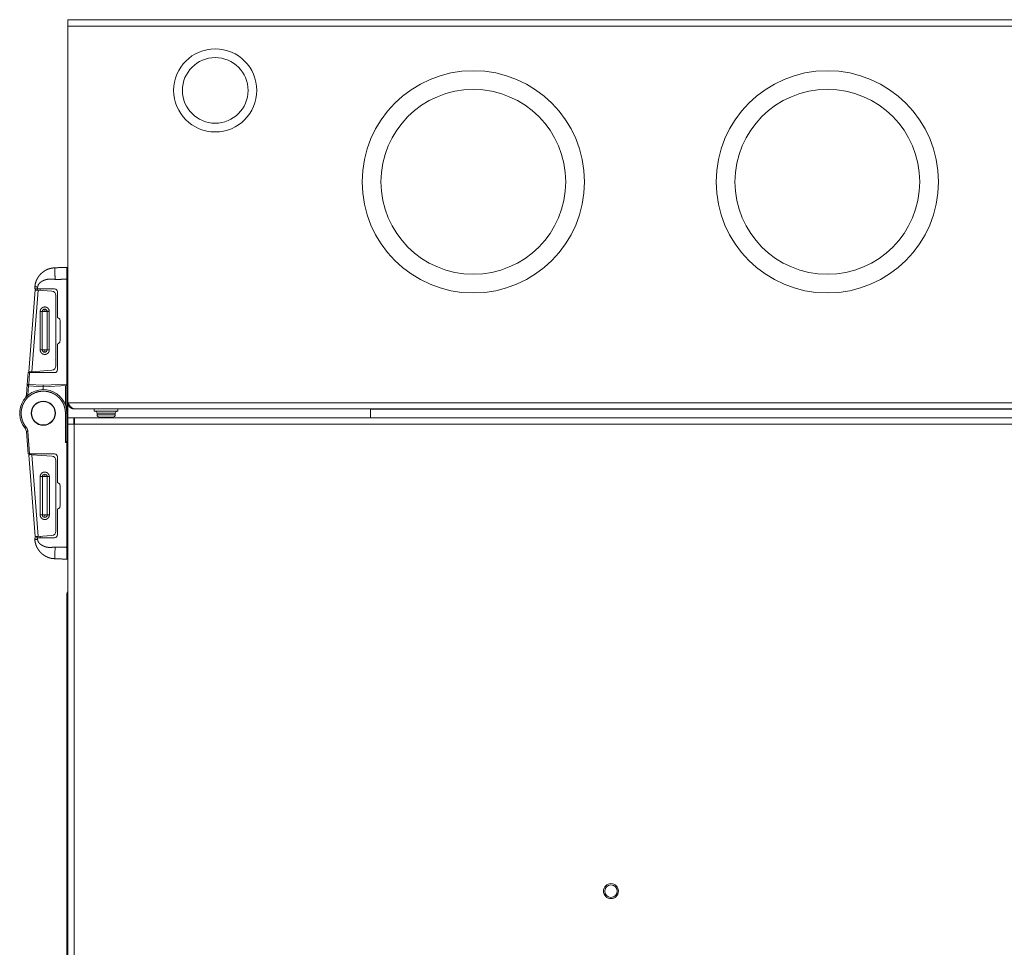
# Model space of a CAD drawing. Units: inches. Extents: x -26 to 118, y 5 to 103.
# Drawn here: x 12 to 25, y 91 to 103 of the extents above; entities that cross this region are included whole.
import ezdxf

# ---------------------------------------------------------------- set-up
doc = ezdxf.new("R2010")
doc.units = ezdxf.units.IN
doc.header["$MEASUREMENT"] = 0
doc.layers.add('1', color=7, linetype='Continuous', true_color=0xffffff)

msp = doc.modelspace()

# ---------------------------------------------------------------- linework, layer by layer
at = {"layer": '1', "color": 153, "linetype": 'Continuous', "lineweight": 18}
for p, q in [((12.805, 103.49), (12.887, 103.49)), ((12.887, 103.49), (37.722, 103.49)), ((12.805, 103.404), (12.805, 98.376)), ((12.805, 103.404), (37.805, 103.404)), ((12.793, 100.025), (12.793, 98.625)), ((12.37, 99.881), (12.285, 98.789)), ((12.324, 98.789), (12.409, 99.879)), ((12.628, 99.896), (12.399, 99.896)), ((12.402, 99.879), (12.403, 99.896)), ((12.592, 99.866), (12.409, 99.879)), ((12.436, 99.896), (12.435, 99.877)), ((12.647, 98.867), (12.647, 99.807)), ((12.667, 99.515), (12.667, 99.857)), ((12.437, 99.081), (12.436, 99.593)), ((12.465, 99.081), (12.465, 99.593)), ((12.53, 99.593), (12.53, 99.081)), ((12.558, 99.593), (12.558, 99.081)), ((12.683, 99.506), (12.667, 99.515)), ((12.702, 99.202), (12.702, 99.472)), ((12.683, 99.168), (12.667, 99.159)), ((12.667, 98.817), (12.667, 99.159)), ((12.276, 98.778), (12.264, 98.62)), ((12.283, 98.619), (12.296, 98.778)), ((12.297, 98.788), (12.285, 98.789)), ((12.296, 98.778), (12.628, 98.778)), ((12.3, 98.788), (12.324, 98.789)), ((12.315, 98.778), (12.316, 98.789)), ((12.324, 98.789), (12.592, 98.808)), ((12.35, 98.791), (12.349, 98.778)), ((12.252, 98.479), (12.264, 98.62)), ((12.282, 98.599), (12.272, 98.477)), ((12.282, 98.599), (12.478, 98.589)), ((12.478, 98.609), (12.283, 98.619)), ((12.793, 98.625), (12.478, 98.609)), ((12.794, 98.605), (12.478, 98.589)), ((12.478, 98.589), (12.478, 98.549)), ((12.774, 98.341), (12.774, 98.604)), ((12.793, 98.235), (12.793, 98.605)), ((12.805, 98.376), (37.805, 98.376)), ((12.805, 98.176), (12.805, 98.376)), ((12.887, 98.294), (12.893, 98.294)), ((12.893, 98.294), (37.717, 98.294)), ((16.846, 98.29), (33.764, 98.29)), ((16.846, 98.175), (16.846, 98.29))]:
    msp.add_line(p, q, dxfattribs=at)
at = {"layer": '1', "color": 163, "linetype": 'Continuous', "lineweight": 18}
for p, q in [((12.773, 97.845), (12.773, 98.235)), ((12.793, 97.864), (12.793, 98.235)), ((12.805, 98.175), (12.805, 98.089)), ((12.805, 98.175), (12.884, 98.175)), ((12.884, 98.175), (12.884, 98.089)), ((37.714, 98.175), (12.895, 98.175)), ((12.805, 98.089), (12.805, 79.117)), ((12.891, 98.089), (12.891, 79.117)), ((12.895, 98.089), (12.891, 98.089)), ((37.714, 98.089), (12.895, 98.089)), ((12.252, 97.991), (12.276, 97.691)), ((12.272, 97.992), (12.296, 97.691)), ((12.793, 97.844), (12.773, 97.845)), ((12.793, 97.864), (12.794, 97.864)), ((12.793, 97.844), (12.793, 96.444)), ((12.285, 97.681), (12.297, 97.682)), ((12.285, 97.681), (12.37, 96.588)), ((12.296, 97.691), (12.628, 97.691)), ((12.3, 97.682), (12.324, 97.68)), ((12.316, 97.68), (12.315, 97.691)), ((12.409, 96.591), (12.324, 97.68)), ((12.324, 97.68), (12.592, 97.662)), ((12.35, 97.678), (12.349, 97.691)), ((12.667, 97.652), (12.667, 97.31)), ((12.647, 97.603), (12.647, 96.662)), ((12.437, 97.388), (12.437, 96.876)), ((12.466, 96.876), (12.466, 97.388)), ((12.53, 97.388), (12.53, 96.876)), ((12.559, 96.876), (12.559, 97.388)), ((12.667, 97.31), (12.683, 97.301)), ((12.702, 97.267), (12.702, 96.997)), ((12.667, 96.954), (12.683, 96.963)), ((12.667, 96.954), (12.667, 96.612)), ((12.409, 96.591), (12.592, 96.603)), ((12.436, 96.573), (12.435, 96.592)), ((12.628, 96.573), (12.399, 96.573)), ((12.403, 96.573), (12.402, 96.59)), ((12.805, 96.444), (12.793, 96.444)), ((12.793, 95.817), (12.805, 95.817)), ((12.793, 95.807), (12.805, 95.807)), ((12.793, 95.807), (12.793, 81.479))]:
    msp.add_line(p, q, dxfattribs=at)
at = {"layer": '1', "color": 3, "linetype": 'Continuous', "lineweight": 18}
for p, q in [((13.159, 98.294), (13.159, 98.264)), ((13.195, 98.234), (13.195, 98.213)), ((13.439, 98.213), (13.439, 98.234)), ((13.474, 98.264), (13.474, 98.294))]:
    msp.add_line(p, q, dxfattribs=at)
at = {"layer": '1', "color": 153, "linetype": 'Continuous', "lineweight": 18}
for centre, radius, start, end in [((14.773, 102.546), 0.555, 90, 270), ((14.773, 102.546), 0.555, 270, 90), ((14.773, 102.546), 0.438, 0, 180), ((18.218, 101.325), 1.484, 0, 180), ((22.943, 101.325), 1.484, 0, 180), ((14.773, 102.546), 0.438, 180, 0), ((18.218, 101.325), 1.234, 0, 180), ((22.943, 101.325), 1.234, 0, 180), ((18.218, 101.325), 1.484, 180, 0), ((18.218, 101.325), 1.234, 180, 0), ((22.943, 101.325), 1.484, 180, 0), ((22.943, 101.325), 1.234, 180, 0), ((12.628, 99.857), 0.0394, 0, 90), ((12.588, 99.807), 0.0591, 0.004, 86.1128), ((12.497, 99.593), 0.0321, 90.004, 180.004), ((12.497, 99.593), 0.0321, 6.3618, 90.004), ((12.497, 99.593), 0.0321, 0.004, 6.3618), ((12.663, 99.472), 0.0394, 0, 60), ((12.663, 99.202), 0.0394, 300, 0), ((12.497, 99.081), 0.0321, 180.004, 270.004), ((12.497, 99.081), 0.0321, 270.004, 0.004), ((12.588, 98.867), 0.0591, 273.8952, 0.004), ((12.628, 98.817), 0.0394, 270, 0), ((12.283, 98.619), 0.0197, 175.5237, 177), ((12.283, 98.619), 0.0197, 177, 267), ((12.793, 98.625), 0.0197, 273, 306.8702), ((12.174, 98.485), 0.0787, 320.5553, 355.5237), ((12.478, 98.235), 0.159, 0, 180), ((12.478, 98.235), 0.157, 0, 180), ((12.478, 98.235), 0.159, 180, 0), ((12.478, 98.235), 0.157, 180, 0)]:
    msp.add_arc(centre, radius, start, end, dxfattribs=at)
at = {"layer": '1', "color": 163, "linetype": 'Continuous', "lineweight": 18}
for centre, radius, start, end in [((12.478, 98.235), 0.315, 0, 219.4447), ((12.478, 98.235), 0.161, 0, 180), ((12.478, 98.235), 0.161, 180, 0), ((12.903, 98.077), 0.0984, 94.5886, 101.5383), ((12.903, 98.077), 0.0197, 113.5786, 143.1295), ((12.174, 97.984), 0.0787, 4.4763, 39.4447), ((12.793, 97.844), 0.0197, 53.1298, 87), ((12.588, 97.603), 0.0591, 0.004, 86.1128), ((12.628, 97.652), 0.0394, 0, 90), ((12.498, 97.388), 0.0321, 90.004, 180.004), ((12.498, 97.388), 0.0321, 0.004, 90.004), ((12.663, 97.267), 0.0394, 0, 60), ((12.663, 96.997), 0.0394, 300, 0), ((12.498, 96.876), 0.0321, 180.004, 270.004), ((12.498, 96.876), 0.0321, 270.004, 0.004), ((12.588, 96.662), 0.0591, 273.8952, 0.004), ((12.628, 96.612), 0.0394, 270, 0), ((20.055, 91.853), 0.1, 0, 180), ((20.055, 91.853), 0.1, 180, 0)]:
    msp.add_arc(centre, radius, start, end, dxfattribs=at)
at = {"layer": '1', "color": 3, "linetype": 'Continuous', "lineweight": 18}
for centre, start, end in [((13.165, 98.234), 0, 90), ((13.225, 98.213), 180, 270), ((13.409, 98.213), 270, 0), ((13.469, 98.234), 90, 180)]:
    msp.add_arc(centre, 0.03, start, end, dxfattribs=at)
at = {"layer": '1', "color": 30, "linetype": 'Continuous', "lineweight": 18}
for start, end in [(0, 180), (180, 0)]:
    msp.add_arc((20.055, 91.853), 0.0837, start, end, dxfattribs=at)
at = {"layer": '1', "color": 153, "linetype": 'Continuous', "lineweight": 18}
for points in [[(12.805, 103.404), (12.805, 103.49)], [(12.792, 100.183), (12.631, 100.177)], [(12.409, 99.879), (12.37, 99.881)], [(12.497, 99.625), (12.497, 99.593)], [(12.436, 99.593), (12.465, 99.593)], [(12.497, 99.593), (12.465, 99.593)], [(12.53, 99.593), (12.497, 99.593)], [(12.558, 99.593), (12.53, 99.593)], [(12.437, 99.081), (12.465, 99.081)], [(12.497, 99.081), (12.465, 99.081)], [(12.497, 99.081), (12.53, 99.081)], [(12.497, 99.049), (12.497, 99.081)], [(12.558, 99.081), (12.53, 99.081)], [(12.276, 98.778), (12.296, 98.778)], [(12.283, 98.619), (12.264, 98.62)], [(12.283, 98.619), (12.282, 98.599)], [(12.478, 98.589), (12.478, 98.609)], [(12.793, 98.625), (12.805, 98.625)], [(12.794, 98.605), (12.793, 98.625)], [(16.846, 98.294), (16.846, 98.29)]]:
    msp.add_open_spline(points, degree=1, dxfattribs=at)
for points, knots in [([(12.631, 100.177), (12.593, 100.173), (12.556, 100.164), (12.529, 100.154), (12.503, 100.141), (12.47, 100.118), (12.44, 100.091), (12.419, 100.066), (12.401, 100.039), (12.39, 100.018), (12.381, 99.996), (12.371, 99.961), (12.366, 99.923)], [0, 0, 0.094202, 0.188603, 0.261524, 0.333024, 0.434284, 0.53293, 0.615617, 0.696172, 0.754881, 0.813196, 0.905443, 1, 1]), ([(12.631, 100.177), (12.632, 100.132), (12.636, 100.023)], [0, 0, 0.292867, 1, 1]), ([(12.793, 100.025), (12.793, 100.026), (12.793, 100.027), (12.793, 100.028), (12.793, 100.029), (12.793, 100.03), (12.793, 100.031), (12.793, 100.031), (12.793, 100.032), (12.793, 100.034), (12.793, 100.034), (12.793, 100.035), (12.793, 100.037), (12.793, 100.037), (12.793, 100.038), (12.793, 100.039), (12.793, 100.04), (12.793, 100.041), (12.793, 100.042), (12.793, 100.042), (12.793, 100.043), (12.793, 100.044), (12.793, 100.045), (12.793, 100.046), (12.793, 100.046), (12.793, 100.048), (12.793, 100.048), (12.793, 100.049), (12.793, 100.05), (12.793, 100.051), (12.793, 100.051), (12.793, 100.053), (12.793, 100.053), (12.793, 100.054), (12.793, 100.055), (12.793, 100.056), (12.793, 100.056), (12.793, 100.057), (12.793, 100.058), (12.793, 100.059), (12.793, 100.059), (12.793, 100.06), (12.793, 100.061), (12.793, 100.062), (12.793, 100.062), (12.793, 100.063), (12.793, 100.064), (12.793, 100.064), (12.793, 100.065), (12.793, 100.066), (12.793, 100.066), (12.793, 100.067), (12.793, 100.068), (12.793, 100.068), (12.793, 100.069), (12.793, 100.07), (12.793, 100.07), (12.793, 100.071), (12.793, 100.072), (12.793, 100.073), (12.793, 100.073), (12.793, 100.074), (12.793, 100.075), (12.793, 100.075), (12.793, 100.076), (12.793, 100.077), (12.793, 100.078), (12.793, 100.078), (12.793, 100.079), (12.793, 100.08), (12.793, 100.081), (12.793, 100.081), (12.793, 100.082), (12.793, 100.082), (12.793, 100.083), (12.793, 100.083), (12.793, 100.084), (12.793, 100.085), (12.793, 100.085), (12.793, 100.086), (12.793, 100.087), (12.793, 100.087), (12.793, 100.088), (12.793, 100.088), (12.793, 100.089), (12.793, 100.089), (12.793, 100.09), (12.793, 100.09), (12.793, 100.091), (12.793, 100.091), (12.793, 100.092), (12.793, 100.092), (12.793, 100.093), (12.793, 100.093), (12.793, 100.094), (12.793, 100.094), (12.793, 100.094), (12.793, 100.095), (12.793, 100.096), (12.793, 100.096), (12.793, 100.097), (12.793, 100.097), (12.793, 100.097), (12.793, 100.098), (12.793, 100.098), (12.793, 100.099), (12.793, 100.099), (12.793, 100.099), (12.793, 100.1), (12.793, 100.1), (12.793, 100.101), (12.793, 100.101), (12.793, 100.101), (12.793, 100.102), (12.793, 100.102), (12.793, 100.103), (12.793, 100.103), (12.793, 100.103), (12.793, 100.104), (12.793, 100.104), (12.793, 100.104), (12.793, 100.105), (12.793, 100.106), (12.793, 100.106), (12.793, 100.106), (12.793, 100.107), (12.793, 100.107), (12.793, 100.107), (12.793, 100.108), (12.793, 100.109), (12.793, 100.109), (12.793, 100.109), (12.793, 100.11), (12.793, 100.11), (12.793, 100.11), (12.793, 100.111), (12.793, 100.111), (12.793, 100.112), (12.793, 100.112), (12.793, 100.113), (12.793, 100.113), (12.793, 100.113), (12.793, 100.114), (12.793, 100.114), (12.793, 100.115), (12.793, 100.115), (12.793, 100.115), (12.793, 100.116), (12.793, 100.116), (12.793, 100.117), (12.793, 100.117), (12.793, 100.118), (12.793, 100.118), (12.793, 100.119), (12.793, 100.119), (12.793, 100.12), (12.793, 100.12), (12.793, 100.121), (12.793, 100.121), (12.793, 100.122), (12.793, 100.122), (12.793, 100.122), (12.793, 100.122), (12.793, 100.123), (12.793, 100.123), (12.793, 100.124), (12.793, 100.124), (12.793, 100.125), (12.793, 100.125), (12.793, 100.125), (12.793, 100.126), (12.793, 100.126), (12.793, 100.127), (12.793, 100.127), (12.793, 100.128), (12.793, 100.128), (12.793, 100.128), (12.793, 100.129), (12.793, 100.129), (12.793, 100.13), (12.793, 100.13), (12.793, 100.13), (12.793, 100.131), (12.793, 100.131), (12.793, 100.131), (12.793, 100.132), (12.793, 100.132), (12.793, 100.133), (12.793, 100.133), (12.793, 100.133), (12.793, 100.134), (12.793, 100.134), (12.793, 100.134), (12.793, 100.135), (12.793, 100.135), (12.793, 100.135), (12.793, 100.136), (12.793, 100.136), (12.793, 100.136), (12.793, 100.137), (12.792, 100.138), (12.792, 100.139), (12.792, 100.141), (12.792, 100.142), (12.792, 100.143), (12.792, 100.144), (12.792, 100.145), (12.792, 100.146), (12.792, 100.148), (12.792, 100.149), (12.792, 100.15), (12.792, 100.152), (12.792, 100.152), (12.792, 100.154), (12.792, 100.154), (12.792, 100.156), (12.792, 100.157), (12.792, 100.158), (12.792, 100.159), (12.792, 100.16), (12.792, 100.161), (12.792, 100.162), (12.792, 100.163), (12.792, 100.163), (12.792, 100.164), (12.792, 100.165), (12.792, 100.165), (12.792, 100.166), (12.792, 100.167), (12.792, 100.168), (12.792, 100.168), (12.792, 100.169), (12.792, 100.169), (12.792, 100.17), (12.792, 100.171), (12.792, 100.171), (12.792, 100.172), (12.792, 100.173), (12.792, 100.173), (12.792, 100.173), (12.792, 100.174), (12.792, 100.174), (12.792, 100.174), (12.792, 100.175), (12.792, 100.175), (12.792, 100.176), (12.792, 100.176), (12.792, 100.176), (12.792, 100.177), (12.792, 100.177), (12.792, 100.177), (12.792, 100.178), (12.792, 100.178), (12.792, 100.179), (12.792, 100.179), (12.792, 100.179), (12.792, 100.18), (12.792, 100.18), (12.792, 100.18), (12.792, 100.181), (12.792, 100.181), (12.792, 100.181), (12.792, 100.181), (12.792, 100.181), (12.792, 100.182), (12.792, 100.182), (12.792, 100.182), (12.792, 100.182), (12.792, 100.182), (12.792, 100.182), (12.792, 100.182), (12.792, 100.183), (12.792, 100.183), (12.792, 100.183), (12.792, 100.183)], [0, 0, 0.003885, 0.011654, 0.01934, 0.023225, 0.030829, 0.034713, 0.038515, 0.046119, 0.053723, 0.057525, 0.065046, 0.072568, 0.076287, 0.083725, 0.091164, 0.094883, 0.09852, 0.105959, 0.109595, 0.113232, 0.120505, 0.127778, 0.131415, 0.135052, 0.142242, 0.145796, 0.14935, 0.156458, 0.163566, 0.16712, 0.174146, 0.177617, 0.181171, 0.188114, 0.195056, 0.198445, 0.205305, 0.208777, 0.212165, 0.215554, 0.222331, 0.22572, 0.232415, 0.235804, 0.23911, 0.245722, 0.249028, 0.252334, 0.258946, 0.262169, 0.265475, 0.271922, 0.275146, 0.278369, 0.284816, 0.287956, 0.294321, 0.297544, 0.303825, 0.306884, 0.310024, 0.316223, 0.319364, 0.32548, 0.328538, 0.334654, 0.337712, 0.343746, 0.346721, 0.352672, 0.355648, 0.358623, 0.361599, 0.367467, 0.37036, 0.376228, 0.379121, 0.381931, 0.384824, 0.390527, 0.393419, 0.39623, 0.39904, 0.40466, 0.40747, 0.410198, 0.413008, 0.418463, 0.421273, 0.424001, 0.426645, 0.429373, 0.4321, 0.434745, 0.437473, 0.440117, 0.442762, 0.448052, 0.450697, 0.453342, 0.455904, 0.458549, 0.461111, 0.463673, 0.466235, 0.468798, 0.47136, 0.473922, 0.476401, 0.478964, 0.481443, 0.483923, 0.486485, 0.488964, 0.491361, 0.493841, 0.49632, 0.498717, 0.501197, 0.503594, 0.508388, 0.510784, 0.513181, 0.515496, 0.517892, 0.520207, 0.522604, 0.524918, 0.529546, 0.531861, 0.534092, 0.536406, 0.538638, 0.540952, 0.545415, 0.547647, 0.549879, 0.55211, 0.556491, 0.558722, 0.560871, 0.56302, 0.567318, 0.569467, 0.571616, 0.573682, 0.577897, 0.579964, 0.584179, 0.586163, 0.588229, 0.590295, 0.594345, 0.596329, 0.600379, 0.602362, 0.60633, 0.608231, 0.612115, 0.614099, 0.616, 0.617901, 0.621703, 0.623604, 0.627323, 0.629224, 0.632861, 0.634679, 0.636497, 0.640134, 0.641952, 0.645506, 0.647325, 0.650796, 0.652532, 0.656003, 0.657739, 0.661128, 0.662863, 0.666169, 0.667823, 0.669476, 0.672782, 0.674435, 0.677658, 0.679311, 0.682452, 0.684022, 0.687163, 0.688734, 0.690304, 0.693362, 0.694932, 0.697908, 0.699396, 0.702371, 0.703859, 0.706834, 0.712289, 0.717744, 0.723199, 0.733861, 0.739068, 0.749482, 0.754524, 0.759648, 0.769566, 0.779319, 0.788907, 0.793618, 0.802875, 0.80742, 0.816347, 0.820727, 0.829323, 0.837753, 0.841886, 0.849986, 0.853953, 0.861722, 0.869326, 0.873045, 0.876682, 0.88379, 0.887261, 0.890733, 0.894121, 0.900734, 0.903957, 0.910238, 0.913297, 0.916272, 0.92214, 0.925033, 0.927761, 0.930488, 0.93586, 0.938423, 0.940902, 0.943382, 0.945861, 0.948175, 0.95049, 0.952721, 0.954953, 0.957102, 0.959168, 0.961234, 0.963218, 0.96702, 0.968838, 0.972392, 0.974046, 0.977186, 0.978757, 0.981567, 0.982972, 0.984212, 0.986691, 0.987849, 0.988923, 0.990907, 0.991899, 0.993552, 0.994378, 0.995783, 0.996362, 0.997519, 0.998428, 0.99909, 0.999585, 0.999751, 0.999917, 1, 1]), ([(12.792, 100.183), (12.794, 100.183), (12.796, 100.182), (12.798, 100.182), (12.8, 100.181), (12.802, 100.181), (12.804, 100.18), (12.805, 100.179)], [0, 0, 0.147265, 0.294216, 0.441577, 0.588777, 0.735614, 0.882917, 1, 1]), ([(12.402, 99.92), (12.412, 99.952), (12.433, 99.977), (12.45, 99.99), (12.467, 100.001), (12.491, 100.012), (12.515, 100.02), (12.543, 100.025), (12.569, 100.025), (12.586, 100.025), (12.601, 100.024), (12.619, 100.024), (12.636, 100.023)], [0, 0, 0.118051, 0.235879, 0.310606, 0.383811, 0.478362, 0.568413, 0.66861, 0.76206, 0.820817, 0.874841, 0.938995, 1, 1]), ([(12.636, 100.023), (12.714, 100.023), (12.793, 100.025)], [0, 0, 0.499664, 1, 1]), ([(12.805, 100.025), (12.802, 100.025), (12.799, 100.025), (12.797, 100.025), (12.793, 100.025)], [0, 0, 0.22779, 0.524377, 0.68039, 1, 1]), ([(12.363, 99.896), (12.364, 99.9), (12.364, 99.905), (12.364, 99.907), (12.364, 99.908), (12.364, 99.909), (12.364, 99.909), (12.364, 99.909), (12.364, 99.909), (12.365, 99.91), (12.366, 99.923)], [0, 0, 0.153952, 0.348684, 0.404316, 0.454677, 0.466669, 0.478175, 0.489691, 0.494486, 0.50072, 1, 1]), ([(12.363, 99.896), (12.364, 99.896), (12.365, 99.896), (12.367, 99.896), (12.368, 99.896), (12.369, 99.896), (12.372, 99.896), (12.374, 99.896), (12.379, 99.896), (12.381, 99.896), (12.381, 99.896), (12.384, 99.896), (12.385, 99.896), (12.392, 99.896), (12.394, 99.896), (12.395, 99.896), (12.399, 99.896)], [0, 0, 0.019141, 0.042769, 0.095888, 0.142138, 0.16833, 0.226669, 0.292884, 0.443905, 0.485301, 0.50664, 0.572214, 0.616998, 0.803737, 0.852459, 0.901365, 1, 1]), ([(12.366, 99.923), (12.368, 99.923), (12.388, 99.921), (12.402, 99.92)], [0, 0, 0.076111, 0.617283, 1, 1]), ([(12.399, 99.896), (12.4, 99.908), (12.402, 99.92)], [0, 0, 0.500433, 1, 1]), ([(12.436, 99.593), (12.437, 99.599), (12.437, 99.604), (12.438, 99.607), (12.439, 99.61), (12.439, 99.611), (12.44, 99.612), (12.44, 99.613), (12.44, 99.615), (12.446, 99.626), (12.453, 99.635), (12.457, 99.639), (12.462, 99.643), (12.465, 99.644), (12.467, 99.646), (12.469, 99.647), (12.47, 99.647), (12.471, 99.648), (12.473, 99.649), (12.483, 99.652), (12.494, 99.654), (12.5, 99.654), (12.505, 99.654), (12.508, 99.653), (12.511, 99.653), (12.512, 99.652), (12.513, 99.652), (12.515, 99.652), (12.516, 99.651), (12.527, 99.646), (12.537, 99.64), (12.541, 99.636), (12.545, 99.631), (12.547, 99.629), (12.549, 99.626), (12.549, 99.625), (12.55, 99.624), (12.551, 99.622), (12.552, 99.621), (12.556, 99.611), (12.558, 99.6)], [0, 0, 0.030274, 0.060234, 0.075211, 0.090206, 0.097769, 0.105311, 0.112696, 0.120436, 0.185241, 0.25003, 0.282539, 0.314808, 0.330944, 0.347102, 0.355228, 0.363347, 0.371687, 0.37973, 0.439873, 0.500022, 0.530214, 0.560166, 0.575159, 0.590174, 0.597715, 0.605255, 0.612697, 0.620452, 0.685234, 0.75, 0.782559, 0.814788, 0.830947, 0.847078, 0.855226, 0.86335, 0.871684, 0.879741, 0.939771, 1, 1]), ([(12.558, 99.6), (12.542, 99.598), (12.529, 99.597)], [0, 0, 0.562776, 1, 1]), ([(12.558, 99.6), (12.558, 99.596), (12.558, 99.593)], [0, 0, 0.499771, 1, 1]), ([(12.558, 99.081), (12.558, 99.075), (12.557, 99.07), (12.557, 99.067), (12.556, 99.065), (12.556, 99.063), (12.555, 99.062), (12.555, 99.061), (12.554, 99.059), (12.549, 99.049), (12.542, 99.039), (12.537, 99.035), (12.533, 99.031), (12.53, 99.03), (12.528, 99.028), (12.526, 99.027), (12.525, 99.027), (12.524, 99.026), (12.522, 99.025), (12.512, 99.022), (12.501, 99.02), (12.495, 99.02), (12.49, 99.02), (12.487, 99.021), (12.484, 99.021), (12.483, 99.022), (12.482, 99.022), (12.48, 99.022), (12.479, 99.023), (12.468, 99.028), (12.458, 99.034), (12.454, 99.039), (12.45, 99.043), (12.448, 99.045), (12.446, 99.048), (12.445, 99.049), (12.445, 99.05), (12.444, 99.052), (12.443, 99.053), (12.439, 99.063), (12.437, 99.074)], [0, 0, 0.030275, 0.060234, 0.075211, 0.090207, 0.09777, 0.105317, 0.112697, 0.120437, 0.185251, 0.249986, 0.282545, 0.3148, 0.330937, 0.347096, 0.355222, 0.363357, 0.371681, 0.37974, 0.439868, 0.500009, 0.530202, 0.560172, 0.575148, 0.590163, 0.597704, 0.605262, 0.612685, 0.62044, 0.685223, 0.749992, 0.782551, 0.814793, 0.830941, 0.847083, 0.855231, 0.863356, 0.87168, 0.879738, 0.93977, 1, 1]), ([(12.437, 99.074), (12.437, 99.078), (12.437, 99.081)], [0, 0, 0.499798, 1, 1]), ([(12.285, 98.789), (12.285, 98.789), (12.286, 98.789), (12.287, 98.789), (12.291, 98.788), (12.293, 98.788), (12.296, 98.788), (12.3, 98.788)], [0, 0, 0.016982, 0.06702, 0.149394, 0.4075, 0.579835, 0.778163, 1, 1]), ([(12.3, 98.788), (12.299, 98.788), (12.299, 98.788), (12.298, 98.788), (12.297, 98.788)], [0, 0, 0.168013, 0.393053, 0.681513, 1, 1]), ([(12.264, 98.62), (12.269, 98.62), (12.283, 98.619)], [0, 0, 0.292824, 1, 1]), ([(12.252, 98.479), (12.258, 98.478), (12.272, 98.477)], [0, 0, 0.292889, 1, 1]), ([(12.893, 98.294), (12.887, 98.294), (12.882, 98.295), (12.879, 98.296), (12.876, 98.297), (12.875, 98.298), (12.874, 98.298), (12.872, 98.299), (12.871, 98.3), (12.865, 98.303), (12.86, 98.308), (12.857, 98.31), (12.854, 98.312), (12.853, 98.314), (12.852, 98.315), (12.85, 98.316), (12.849, 98.318), (12.843, 98.324), (12.838, 98.33), (12.832, 98.337), (12.827, 98.345), (12.825, 98.347), (12.824, 98.348), (12.823, 98.35), (12.821, 98.352), (12.819, 98.356), (12.816, 98.36), (12.81, 98.368), (12.805, 98.376)], [0, 0, 0.044395, 0.089449, 0.11256, 0.136245, 0.148344, 0.160617, 0.173122, 0.185774, 0.237932, 0.292979, 0.321774, 0.351432, 0.366608, 0.382072, 0.397794, 0.413681, 0.479095, 0.547055, 0.617835, 0.691346, 0.710181, 0.729084, 0.747973, 0.767015, 0.805225, 0.843691, 0.921378, 1, 1]), ([(12.805, 98.376), (12.805, 98.368), (12.806, 98.36), (12.808, 98.352), (12.811, 98.345), (12.815, 98.337), (12.819, 98.33), (12.824, 98.324), (12.829, 98.318), (12.835, 98.312), (12.842, 98.308), (12.848, 98.303), (12.856, 98.3), (12.863, 98.297), (12.871, 98.295), (12.879, 98.294), (12.887, 98.294)], [0, 0, 0.062464, 0.125029, 0.187483, 0.250017, 0.312495, 0.374952, 0.437497, 0.500024, 0.562498, 0.624989, 0.687505, 0.750008, 0.812494, 0.874991, 0.937513, 1, 1])]:
    msp.add_open_spline(points, degree=1, knots=knots, dxfattribs=at)
at = {"layer": '1', "color": 163, "linetype": 'Continuous', "lineweight": 18}
for points, knots in [([(12.773, 98.235), (12.773, 98.252), (12.771, 98.269), (12.77, 98.277), (12.769, 98.285), (12.768, 98.29), (12.767, 98.294), (12.767, 98.296), (12.766, 98.298), (12.766, 98.3), (12.765, 98.302), (12.761, 98.319), (12.755, 98.336), (12.752, 98.345), (12.749, 98.353), (12.747, 98.357), (12.745, 98.361), (12.743, 98.365), (12.741, 98.369), (12.732, 98.385), (12.722, 98.401), (12.717, 98.408), (12.711, 98.415), (12.706, 98.422), (12.7, 98.429), (12.687, 98.443), (12.674, 98.455), (12.668, 98.461), (12.661, 98.467), (12.657, 98.469), (12.653, 98.472), (12.652, 98.473), (12.65, 98.475), (12.648, 98.476), (12.646, 98.477), (12.631, 98.487), (12.616, 98.495), (12.609, 98.499), (12.601, 98.503), (12.597, 98.505), (12.593, 98.507), (12.591, 98.507), (12.589, 98.508), (12.587, 98.509), (12.585, 98.51), (12.569, 98.515), (12.553, 98.52), (12.545, 98.522), (12.536, 98.524), (12.532, 98.525), (12.528, 98.526), (12.526, 98.526), (12.524, 98.526), (12.522, 98.527), (12.52, 98.527), (12.502, 98.529), (12.485, 98.53), (12.476, 98.53), (12.467, 98.53), (12.462, 98.529), (12.458, 98.529), (12.454, 98.529), (12.449, 98.528), (12.413, 98.523), (12.378, 98.512), (12.361, 98.506), (12.345, 98.498), (12.337, 98.494), (12.329, 98.489), (12.325, 98.487), (12.321, 98.485), (12.319, 98.483), (12.317, 98.482), (12.315, 98.481), (12.314, 98.48), (12.299, 98.469), (12.285, 98.458), (12.279, 98.453), (12.272, 98.446), (12.269, 98.443), (12.266, 98.44), (12.265, 98.439), (12.263, 98.437), (12.262, 98.435), (12.26, 98.434), (12.249, 98.421), (12.239, 98.408), (12.234, 98.401), (12.229, 98.394), (12.227, 98.39), (12.225, 98.387), (12.224, 98.385), (12.223, 98.383), (12.222, 98.381), (12.221, 98.379), (12.213, 98.364), (12.205, 98.348), (12.202, 98.34), (12.199, 98.332), (12.198, 98.328), (12.197, 98.324), (12.196, 98.322), (12.195, 98.32), (12.195, 98.318), (12.194, 98.315), (12.19, 98.298), (12.186, 98.28), (12.185, 98.271), (12.184, 98.262), (12.183, 98.253), (12.183, 98.244), (12.183, 98.226), (12.184, 98.208), (12.185, 98.199), (12.186, 98.19), (12.187, 98.185), (12.188, 98.181), (12.189, 98.176), (12.19, 98.172), (12.194, 98.154), (12.199, 98.137), (12.202, 98.129), (12.206, 98.12), (12.207, 98.116), (12.209, 98.112), (12.21, 98.11), (12.211, 98.108), (12.212, 98.106), (12.213, 98.104), (12.23, 98.074), (12.25, 98.047)], [0, 0, 0.015103, 0.030163, 0.037689, 0.04521, 0.04898, 0.052759, 0.054642, 0.056526, 0.058402, 0.060317, 0.076169, 0.091961, 0.099859, 0.107765, 0.111726, 0.115689, 0.119641, 0.123637, 0.139802, 0.155927, 0.163981, 0.172043, 0.180154, 0.188243, 0.204252, 0.220201, 0.228181, 0.236169, 0.240163, 0.244171, 0.24617, 0.248176, 0.250206, 0.252197, 0.267582, 0.282925, 0.290596, 0.298268, 0.302115, 0.305963, 0.307887, 0.309813, 0.311758, 0.313677, 0.328561, 0.343405, 0.350826, 0.358256, 0.361973, 0.365696, 0.367559, 0.369423, 0.371266, 0.373157, 0.388801, 0.40439, 0.412183, 0.419987, 0.423895, 0.427805, 0.431694, 0.435646, 0.467821, 0.499998, 0.516116, 0.532182, 0.540212, 0.54825, 0.552275, 0.556308, 0.558327, 0.560341, 0.562379, 0.56439, 0.580032, 0.595618, 0.603419, 0.611217, 0.615122, 0.619034, 0.620997, 0.622952, 0.624938, 0.626877, 0.64176, 0.656605, 0.664033, 0.671458, 0.675175, 0.678899, 0.680763, 0.682621, 0.68448, 0.686361, 0.701749, 0.71709, 0.724755, 0.732431, 0.736276, 0.740126, 0.742055, 0.743982, 0.745891, 0.747834, 0.763853, 0.7798, 0.787777, 0.79577, 0.803751, 0.811798, 0.827965, 0.844081, 0.852141, 0.860209, 0.864246, 0.868293, 0.872363, 0.8764, 0.892257, 0.908051, 0.915949, 0.923855, 0.927813, 0.931773, 0.933762, 0.935746, 0.937752, 0.939724, 0.96985, 1, 1]), ([(12.25, 98.047), (12.239, 98.038), (12.235, 98.034)], [0, 0, 0.70728, 1, 1]), ([(12.25, 98.047), (12.259, 98.035), (12.265, 98.021), (12.27, 98.007), (12.272, 97.992)], [0, 0, 0.250232, 0.500019, 0.749715, 1, 1]), ([(12.272, 97.992), (12.258, 97.991), (12.252, 97.991)], [0, 0, 0.70706, 1, 1]), ([(12.3, 97.682), (12.296, 97.681), (12.293, 97.681), (12.289, 97.681), (12.287, 97.681), (12.286, 97.681), (12.285, 97.681), (12.285, 97.681)], [0, 0, 0.22167, 0.420041, 0.736464, 0.850573, 0.933182, 0.983014, 1, 1]), ([(12.3, 97.682), (12.299, 97.682), (12.299, 97.682), (12.298, 97.682), (12.297, 97.682)], [0, 0, 0.168013, 0.394402, 0.681513, 1, 1]), ([(12.559, 97.388), (12.559, 97.39), (12.558, 97.393), (12.558, 97.395), (12.558, 97.397), (12.558, 97.399), (12.557, 97.401), (12.557, 97.404), (12.556, 97.407), (12.555, 97.41), (12.553, 97.413), (12.548, 97.422), (12.542, 97.43), (12.539, 97.433), (12.537, 97.435), (12.534, 97.437), (12.531, 97.439), (12.526, 97.443), (12.52, 97.445), (12.51, 97.448), (12.501, 97.449), (12.498, 97.449), (12.495, 97.449), (12.491, 97.449), (12.488, 97.449), (12.482, 97.447), (12.476, 97.445), (12.467, 97.441), (12.458, 97.435), (12.456, 97.433), (12.454, 97.431), (12.452, 97.429), (12.45, 97.426), (12.446, 97.421), (12.443, 97.416), (12.442, 97.414), (12.441, 97.411), (12.44, 97.409), (12.439, 97.406), (12.438, 97.403), (12.438, 97.401), (12.437, 97.398), (12.437, 97.395)], [0, 0, 0.011491, 0.022919, 0.034378, 0.045879, 0.057364, 0.068777, 0.085948, 0.103073, 0.121082, 0.139084, 0.194534, 0.249972, 0.268584, 0.287162, 0.305548, 0.324003, 0.360462, 0.396959, 0.448473, 0.499961, 0.517199, 0.534433, 0.551535, 0.568659, 0.603793, 0.638984, 0.694474, 0.749885, 0.766195, 0.782441, 0.798562, 0.814669, 0.847162, 0.879566, 0.894695, 0.909743, 0.924737, 0.939718, 0.954791, 0.969823, 0.984911, 1, 1]), ([(12.437, 97.395), (12.437, 97.392), (12.437, 97.388)], [0, 0, 0.500761, 1, 1]), ([(12.437, 96.876), (12.437, 96.874), (12.437, 96.872), (12.437, 96.87), (12.437, 96.868), (12.438, 96.866), (12.438, 96.864), (12.439, 96.861), (12.44, 96.858), (12.441, 96.854), (12.442, 96.851), (12.447, 96.842), (12.453, 96.834), (12.456, 96.832), (12.458, 96.83), (12.461, 96.828), (12.464, 96.826), (12.47, 96.822), (12.476, 96.819), (12.485, 96.817), (12.494, 96.815), (12.497, 96.815), (12.501, 96.815), (12.504, 96.816), (12.507, 96.816), (12.513, 96.817), (12.519, 96.819), (12.529, 96.824), (12.537, 96.83), (12.539, 96.832), (12.541, 96.834), (12.543, 96.836), (12.545, 96.838), (12.549, 96.843), (12.552, 96.848), (12.553, 96.851), (12.554, 96.853), (12.555, 96.856), (12.556, 96.859), (12.557, 96.861), (12.557, 96.864), (12.558, 96.867), (12.558, 96.87)], [0, 0, 0.011421, 0.022921, 0.034381, 0.045813, 0.057299, 0.068782, 0.085885, 0.103079, 0.121023, 0.139026, 0.19448, 0.249977, 0.268541, 0.28712, 0.305551, 0.323967, 0.360428, 0.396928, 0.448466, 0.499948, 0.517189, 0.534427, 0.55153, 0.568646, 0.603783, 0.638976, 0.69447, 0.749926, 0.76619, 0.782487, 0.798609, 0.814717, 0.847155, 0.879622, 0.894689, 0.909803, 0.924732, 0.939715, 0.954788, 0.96989, 0.98491, 1, 1]), ([(12.558, 96.87), (12.559, 96.873), (12.559, 96.876)], [0, 0, 0.499798, 1, 1]), ([(12.399, 96.573), (12.392, 96.573), (12.385, 96.573), (12.382, 96.573), (12.379, 96.573), (12.377, 96.573), (12.374, 96.573), (12.369, 96.573), (12.369, 96.573), (12.368, 96.573), (12.366, 96.573), (12.365, 96.573), (12.364, 96.573), (12.364, 96.573), (12.363, 96.573), (12.363, 96.573)], [0, 0, 0.194157, 0.380896, 0.469823, 0.553622, 0.632384, 0.705651, 0.830021, 0.856397, 0.880941, 0.923161, 0.956406, 0.98498, 0.992307, 0.998809, 1, 1]), ([(12.366, 96.546), (12.365, 96.553), (12.365, 96.554), (12.365, 96.556), (12.365, 96.557), (12.365, 96.558), (12.365, 96.558), (12.365, 96.559), (12.365, 96.559), (12.365, 96.559), (12.365, 96.559), (12.364, 96.565), (12.363, 96.573)], [0, 0, 0.24065, 0.303926, 0.367688, 0.400284, 0.432889, 0.449668, 0.465961, 0.474594, 0.48274, 0.491849, 0.709489, 1, 1]), ([(12.631, 96.292), (12.629, 96.292), (12.628, 96.292), (12.628, 96.292), (12.626, 96.292), (12.625, 96.292), (12.624, 96.292), (12.623, 96.292), (12.622, 96.292), (12.622, 96.293), (12.62, 96.293), (12.619, 96.293), (12.618, 96.293), (12.617, 96.293), (12.616, 96.293), (12.615, 96.293), (12.614, 96.293), (12.613, 96.293), (12.612, 96.293), (12.612, 96.293), (12.611, 96.293), (12.61, 96.294), (12.608, 96.294), (12.607, 96.294), (12.607, 96.294), (12.606, 96.294), (12.605, 96.294), (12.605, 96.294), (12.603, 96.294), (12.602, 96.295), (12.601, 96.295), (12.601, 96.295), (12.6, 96.295), (12.599, 96.295), (12.598, 96.295), (12.597, 96.295), (12.595, 96.296), (12.595, 96.296), (12.594, 96.296), (12.593, 96.296), (12.592, 96.296), (12.592, 96.296), (12.59, 96.296), (12.589, 96.297), (12.588, 96.297), (12.588, 96.297), (12.587, 96.297), (12.586, 96.297), (12.586, 96.297), (12.585, 96.297), (12.585, 96.298), (12.584, 96.298), (12.583, 96.298), (12.582, 96.298), (12.581, 96.298), (12.58, 96.298), (12.579, 96.299), (12.579, 96.299), (12.578, 96.299), (12.577, 96.299), (12.577, 96.299), (12.573, 96.3), (12.57, 96.301), (12.566, 96.302), (12.563, 96.303), (12.56, 96.304), (12.557, 96.305), (12.554, 96.306), (12.551, 96.307), (12.544, 96.309), (12.538, 96.312), (12.532, 96.314), (12.526, 96.317), (12.515, 96.322), (12.504, 96.328), (12.492, 96.335), (12.481, 96.343), (12.475, 96.347), (12.47, 96.351), (12.463, 96.356), (12.457, 96.362), (12.45, 96.369), (12.442, 96.376), (12.437, 96.381), (12.432, 96.387), (12.428, 96.392), (12.424, 96.397), (12.42, 96.402), (12.417, 96.406), (12.414, 96.41), (12.412, 96.414), (12.411, 96.415), (12.41, 96.416), (12.409, 96.418), (12.408, 96.419), (12.407, 96.421), (12.406, 96.423), (12.404, 96.425), (12.403, 96.427), (12.402, 96.429), (12.401, 96.432), (12.399, 96.434), (12.398, 96.437), (12.396, 96.439), (12.395, 96.442), (12.393, 96.445), (12.392, 96.448), (12.39, 96.451), (12.389, 96.455), (12.388, 96.456), (12.388, 96.457), (12.387, 96.458), (12.387, 96.46), (12.386, 96.461), (12.386, 96.462), (12.385, 96.463), (12.385, 96.464), (12.384, 96.467), (12.383, 96.468), (12.383, 96.469), (12.382, 96.47), (12.382, 96.471), (12.382, 96.473), (12.381, 96.474), (12.381, 96.475), (12.38, 96.476), (12.38, 96.477), (12.38, 96.478), (12.379, 96.479), (12.379, 96.48), (12.379, 96.481), (12.378, 96.484), (12.377, 96.485), (12.377, 96.486), (12.377, 96.487), (12.377, 96.488), (12.376, 96.489), (12.376, 96.491), (12.375, 96.492), (12.375, 96.493), (12.375, 96.494), (12.374, 96.495), (12.374, 96.496), (12.374, 96.497), (12.373, 96.499), (12.373, 96.502), (12.372, 96.505), (12.371, 96.507), (12.371, 96.51), (12.37, 96.513), (12.37, 96.516), (12.369, 96.519), (12.369, 96.522), (12.368, 96.523), (12.368, 96.524), (12.368, 96.525), (12.368, 96.527), (12.368, 96.528), (12.367, 96.529), (12.367, 96.53), (12.367, 96.531), (12.367, 96.533), (12.367, 96.534), (12.367, 96.535), (12.367, 96.536), (12.366, 96.537), (12.366, 96.539), (12.366, 96.54), (12.366, 96.541), (12.366, 96.542), (12.366, 96.543), (12.366, 96.545), (12.366, 96.546)], [0, 0, 0.00377, 0.005644, 0.007525, 0.011258, 0.014974, 0.016816, 0.018668, 0.020502, 0.022338, 0.025993, 0.029624, 0.031439, 0.033242, 0.036838, 0.040418, 0.042192, 0.043969, 0.045743, 0.047512, 0.049262, 0.052776, 0.056258, 0.057998, 0.059727, 0.06146, 0.063173, 0.064889, 0.068306, 0.071708, 0.073397, 0.07509, 0.076771, 0.078447, 0.081786, 0.0851, 0.088398, 0.09004, 0.091678, 0.093312, 0.096565, 0.098174, 0.101396, 0.104593, 0.10619, 0.107781, 0.109356, 0.110945, 0.112512, 0.114086, 0.115643, 0.117202, 0.120301, 0.123384, 0.124918, 0.126451, 0.129487, 0.131004, 0.132514, 0.134015, 0.135517, 0.144557, 0.153598, 0.162263, 0.170914, 0.1792, 0.187468, 0.19537, 0.203257, 0.220053, 0.236771, 0.253541, 0.270222, 0.300917, 0.331365, 0.365935, 0.400275, 0.417047, 0.433772, 0.454714, 0.475591, 0.500654, 0.525693, 0.544661, 0.563599, 0.580072, 0.596513, 0.610496, 0.624437, 0.635916, 0.647352, 0.65133, 0.655294, 0.659897, 0.664514, 0.669733, 0.674991, 0.680843, 0.686729, 0.69323, 0.699731, 0.706867, 0.713996, 0.721779, 0.729552, 0.737942, 0.746342, 0.755378, 0.764425, 0.767759, 0.771089, 0.774377, 0.777688, 0.780927, 0.784189, 0.787379, 0.790566, 0.79688, 0.800007, 0.8031, 0.806152, 0.809232, 0.812239, 0.815274, 0.818237, 0.821197, 0.824147, 0.827063, 0.829938, 0.83281, 0.835644, 0.841266, 0.844057, 0.846807, 0.849554, 0.852262, 0.854938, 0.860243, 0.862869, 0.865465, 0.868023, 0.870578, 0.873096, 0.875612, 0.880539, 0.888058, 0.895625, 0.903073, 0.910536, 0.917883, 0.925279, 0.932529, 0.93983, 0.942723, 0.945644, 0.948596, 0.951515, 0.954463, 0.957443, 0.96042, 0.963396, 0.966371, 0.969376, 0.972412, 0.975415, 0.97848, 0.981512, 0.984575, 0.987636, 0.990729, 0.993788, 0.996911, 1, 1]), ([(12.399, 96.573), (12.4, 96.56), (12.402, 96.549)], [0, 0, 0.555064, 1, 1]), ([(12.402, 96.549), (12.404, 96.538), (12.407, 96.528), (12.409, 96.524), (12.412, 96.519), (12.413, 96.517), (12.414, 96.514), (12.415, 96.513), (12.416, 96.512), (12.416, 96.511), (12.417, 96.51), (12.423, 96.502), (12.43, 96.495), (12.434, 96.491), (12.438, 96.488), (12.44, 96.486), (12.442, 96.484), (12.444, 96.483), (12.445, 96.482), (12.445, 96.482), (12.446, 96.482), (12.446, 96.481), (12.446, 96.481), (12.447, 96.481), (12.447, 96.481), (12.455, 96.475), (12.463, 96.47), (12.468, 96.468), (12.472, 96.466), (12.475, 96.464), (12.478, 96.463), (12.48, 96.462), (12.481, 96.462), (12.482, 96.461), (12.491, 96.457), (12.5, 96.454), (12.505, 96.452), (12.509, 96.451), (12.513, 96.45), (12.517, 96.448), (12.526, 96.447), (12.534, 96.445), (12.539, 96.445), (12.543, 96.444), (12.545, 96.444), (12.548, 96.444), (12.55, 96.444), (12.551, 96.444), (12.552, 96.444), (12.552, 96.444), (12.556, 96.444), (12.56, 96.444), (12.564, 96.444), (12.566, 96.444), (12.567, 96.444), (12.568, 96.444), (12.568, 96.444), (12.568, 96.444), (12.568, 96.444), (12.569, 96.444), (12.571, 96.444), (12.575, 96.444), (12.577, 96.444), (12.579, 96.444), (12.58, 96.444), (12.581, 96.444), (12.583, 96.444), (12.583, 96.444), (12.584, 96.444), (12.588, 96.444), (12.594, 96.444), (12.595, 96.444), (12.596, 96.444), (12.597, 96.444), (12.597, 96.444), (12.597, 96.445), (12.598, 96.445), (12.598, 96.445), (12.598, 96.445), (12.6, 96.445), (12.603, 96.445), (12.604, 96.445), (12.606, 96.445), (12.608, 96.445), (12.609, 96.445), (12.609, 96.445), (12.61, 96.445), (12.61, 96.445), (12.611, 96.445), (12.611, 96.445), (12.624, 96.445), (12.636, 96.446)], [0, 0, 0.037803, 0.075098, 0.093698, 0.112393, 0.121752, 0.131193, 0.135902, 0.140649, 0.145505, 0.150169, 0.185256, 0.221616, 0.240351, 0.259479, 0.269224, 0.27911, 0.284076, 0.289069, 0.29158, 0.294127, 0.295387, 0.296656, 0.297964, 0.299168, 0.332794, 0.367846, 0.385953, 0.404442, 0.413826, 0.428109, 0.432927, 0.43784, 0.442617, 0.478284, 0.512431, 0.528957, 0.545152, 0.561067, 0.576503, 0.606827, 0.637739, 0.653446, 0.669314, 0.677318, 0.685377, 0.693473, 0.697541, 0.699686, 0.701633, 0.715164, 0.729386, 0.744289, 0.752001, 0.753946, 0.755915, 0.7569, 0.757885, 0.758997, 0.759878, 0.769573, 0.781864, 0.788989, 0.796764, 0.800902, 0.8052, 0.809651, 0.812049, 0.814274, 0.829083, 0.848511, 0.854246, 0.856968, 0.85961, 0.860895, 0.862146, 0.863385, 0.864082, 0.864603, 0.871042, 0.881012, 0.887334, 0.894526, 0.898451, 0.902609, 0.904762, 0.906975, 0.908109, 0.910506, 0.911572, 0.958634, 1, 1]), ([(12.631, 96.292), (12.632, 96.337), (12.636, 96.446)], [0, 0, 0.292842, 1, 1]), ([(12.636, 96.446), (12.705, 96.446), (12.793, 96.444)], [0, 0, 0.442227, 1, 1]), ([(12.793, 96.444), (12.792, 96.32), (12.792, 96.286)], [0, 0, 0.785684, 1, 1]), ([(12.805, 96.29), (12.804, 96.289), (12.802, 96.289), (12.8, 96.288), (12.798, 96.287), (12.796, 96.287), (12.794, 96.286), (12.792, 96.286)], [0, 0, 0.117083, 0.264386, 0.411223, 0.558423, 0.705784, 0.852735, 1, 1]), ([(12.793, 95.817), (12.793, 95.823), (12.794, 95.828), (12.795, 95.831), (12.796, 95.834), (12.796, 95.835), (12.797, 95.837), (12.797, 95.838), (12.798, 95.84), (12.799, 95.842), (12.8, 95.845), (12.802, 95.847), (12.803, 95.85), (12.804, 95.852)], [0, 0, 0.156828, 0.313095, 0.390925, 0.469337, 0.5088, 0.548594, 0.588029, 0.627457, 0.706092, 0.784276, 0.862549, 0.940802, 1, 1]), ([(12.804, 95.783), (12.804, 95.783), (12.804, 95.784), (12.803, 95.785), (12.802, 95.785), (12.801, 95.786), (12.8, 95.787), (12.799, 95.789), (12.798, 95.791), (12.797, 95.792), (12.796, 95.794), (12.795, 95.796), (12.795, 95.797), (12.794, 95.798), (12.794, 95.798), (12.794, 95.799), (12.793, 95.803), (12.793, 95.807)], [0, 0, 0.002694, 0.041933, 0.080951, 0.119539, 0.157597, 0.231942, 0.305031, 0.376913, 0.447572, 0.517478, 0.586813, 0.621593, 0.655974, 0.690488, 0.72471, 0.861668, 1, 1])]:
    msp.add_open_spline(points, degree=1, knots=knots, dxfattribs=at)
for points in [[(12.773, 98.235), (12.793, 98.235)], [(12.895, 98.175), (12.895, 98.089)], [(12.805, 98.089), (12.891, 98.089)], [(12.793, 97.864), (12.773, 97.845)], [(12.794, 97.864), (12.793, 97.844)], [(12.805, 97.844), (12.793, 97.844)], [(12.296, 97.691), (12.276, 97.691)], [(12.466, 97.388), (12.437, 97.388)], [(12.466, 97.388), (12.498, 97.388)], [(12.498, 97.42), (12.498, 97.388)], [(12.53, 97.388), (12.498, 97.388)], [(12.53, 97.388), (12.559, 97.388)], [(12.437, 96.876), (12.466, 96.876)], [(12.498, 96.876), (12.466, 96.876)], [(12.53, 96.876), (12.498, 96.876)], [(12.498, 96.844), (12.498, 96.876)], [(12.53, 96.876), (12.559, 96.876)], [(12.366, 96.546), (12.402, 96.549)], [(12.37, 96.588), (12.409, 96.591)], [(12.631, 96.292), (12.792, 96.286)], [(12.793, 95.817), (12.793, 95.807)]]:
    msp.add_open_spline(points, degree=1, dxfattribs=at)
at = {"layer": '1', "color": 3, "linetype": 'Continuous', "lineweight": 18}
for points, knots in [([(13.159, 98.264), (13.181, 98.264), (13.317, 98.264), (13.453, 98.264), (13.474, 98.264)], [0, 0, 0.066983, 0.5, 0.933007, 1, 1]), ([(13.439, 98.234), (13.423, 98.234), (13.317, 98.234), (13.256, 98.234), (13.195, 98.234)], [0, 0, 0.066999, 0.5, 0.750007, 1, 1]), ([(13.195, 98.213), (13.211, 98.213), (13.317, 98.213), (13.378, 98.213), (13.439, 98.213)], [0, 0, 0.066986, 0.5, 0.749993, 1, 1]), ([(13.409, 98.183), (13.345, 98.183), (13.242, 98.183), (13.225, 98.183)], [0, 0, 0.345581, 0.904604, 1, 1])]:
    msp.add_open_spline(points, degree=1, knots=knots, dxfattribs=at)

doc.saveas('drawing.dxf')
